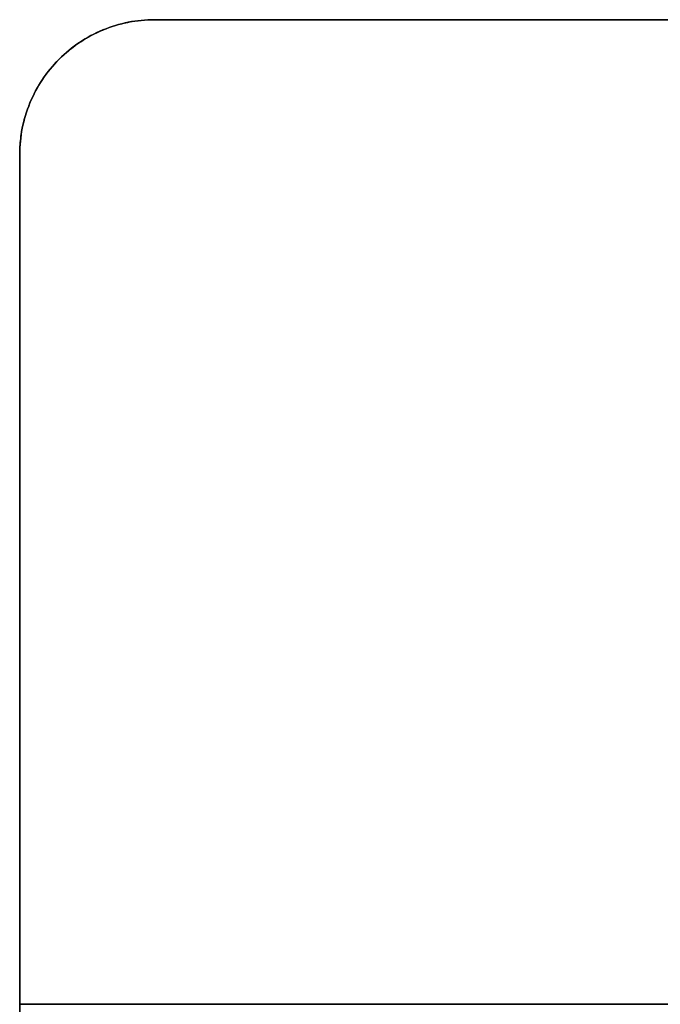
# Model space of a CAD drawing. Units: millimetres. Extents: x -6242 to 5164, y -1574 to 2485.
# Drawn here: x -1471 to -1233, y 2120 to 2485 of the extents above; entities that cross this region are included whole.
import ezdxf

# ---------------------------------------------------------------- set-up
doc = ezdxf.new("R2010")
doc.units = ezdxf.units.MM
doc.header["$MEASUREMENT"] = 0
doc.layers.add('Default', color=7, linetype='Continuous', true_color=0x000000)

msp = doc.modelspace()

# ---------------------------------------------------------------- linework, layer by layer
at = {"layer": 'Default'}
for points in [[(-1470.73, 2435.09, 732), (-1470.73, 2441.72, 732), (-1469.46, 2448.1, 732), (-1466.92, 2454.23, 732), (-1464.39, 2460.35, 732), (-1460.77, 2465.76, 732), (-1456.09, 2470.45, 732), (-1451.4, 2475.14, 732), (-1445.99, 2478.75, 732), (-1439.87, 2481.29, 732), (-1433.74, 2483.83, 732), (-1427.36, 2485.09, 732), (-1420.73, 2485.09, 732)], [(-1420.73, 2485.09, 750), (-1427.36, 2485.09, 750), (-1433.74, 2483.83, 750), (-1439.87, 2481.29, 750), (-1445.99, 2478.75, 750), (-1451.4, 2475.14, 750), (-1456.09, 2470.45, 750), (-1460.77, 2465.76, 750), (-1464.39, 2460.35, 750), (-1466.92, 2454.23, 750), (-1469.46, 2448.1, 750), (-1470.73, 2441.72, 750), (-1470.73, 2435.09, 750)]]:
    msp.add_open_spline(points, degree=3, knots=[0, 0, 0, 0, 0.25, 0.25, 0.25, 0.5, 0.5, 0.5, 0.75, 0.75, 0.75, 1, 1, 1, 1], dxfattribs=at)
msp.add_rational_spline([(-1470.73, 2435.09, 741), (-1470.73, 2464.38, 741), (-1450.02, 2485.09, 741), (-1420.73, 2485.09, 741)], [0.999999999998, 0.804737854125, 0.804737854125, 0.999999999998], degree=3, dxfattribs=at)
for points in [[(379.27, 2485.09, 732), (-520.73, 2485.09, 732), (-1420.73, 2485.09, 732)], [(-1420.73, 2485.09, 732), (-1420.73, 2485.09, 741), (-1420.73, 2485.09, 750)], [(379.27, 2485.09, 750), (-520.73, 2485.09, 750), (-1420.73, 2485.09, 750)], [(-1420.73, 2485.09, 741), (-520.73, 2485.09, 741), (379.27, 2485.09, 741)], [(-1456.09, 2470.45, 750), (-1456.09, 2470.45, 741), (-1456.09, 2470.45, 732)], [(-1470.73, 1805.09, 732), (-1470.73, 2120.09, 732), (-1470.73, 2435.09, 732)], [(-1470.73, 2435.09, 750), (-1470.73, 2435.09, 741), (-1470.73, 2435.09, 732)], [(-1470.73, 2435.09, 750), (-1470.73, 2120.09, 750), (-1470.73, 1805.09, 750)], [(-1470.73, 1805.09, 741), (-1470.73, 2120.09, 741), (-1470.73, 2435.09, 741)], [(429.27, 2120.09, 732), (-520.73, 2120.09, 732), (-1470.73, 2120.09, 732)], [(-1470.73, 2120.09, 732), (-1470.73, 2120.09, 741), (-1470.73, 2120.09, 750)], [(-1470.73, 2120.09, 750), (-520.73, 2120.09, 750), (429.27, 2120.09, 750)]]:
    msp.add_open_spline(points, degree=2, dxfattribs=at)

doc.saveas('drawing.dxf')
